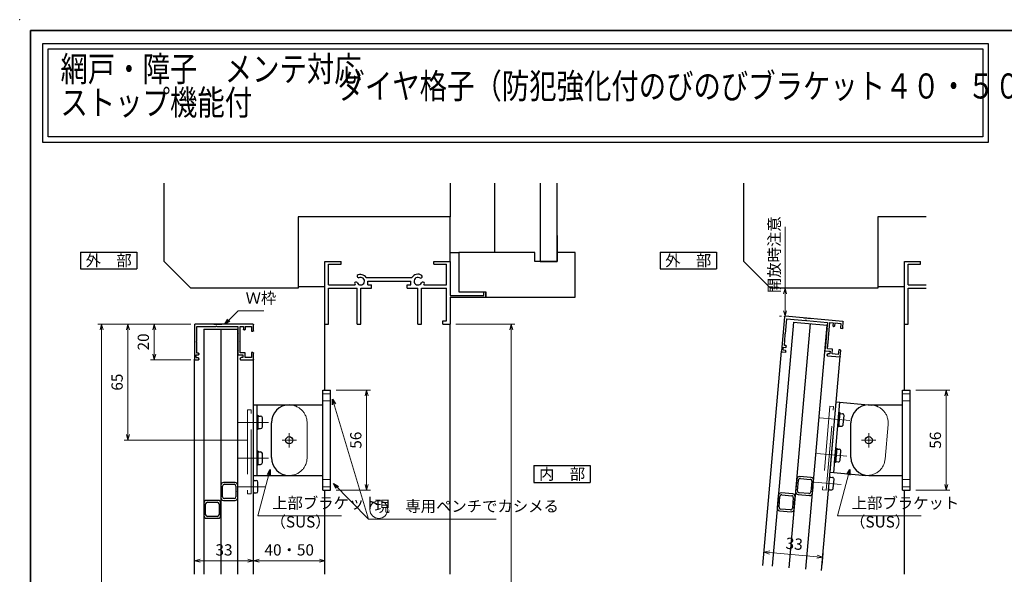
# Model space of a CAD drawing. Units: millimetres. Extents: x -19 to 1133, y 49 to 867.
# Drawn here: x -19 to 532, y 557 to 867 of the extents above; entities that cross this region are included whole.
import ezdxf
from ezdxf.enums import TextEntityAlignment as Align

# ---------------------------------------------------------------- set-up
doc = ezdxf.new("R2010")
doc.units = ezdxf.units.MM
doc.header["$LTSCALE"] = 3
doc.linetypes.add('ACAD_ISO02W100', pattern=[15, 12, -3])
doc.linetypes.add('ACAD_ISO04W100', pattern=[30, 24, -3, 0, -3])
doc.layers.get('0').update_dxf_attribs({"lineweight": 25})
doc.layers.get('Defpoints').update_dxf_attribs({"color": 151, "lineweight": 25})
for name, color, linetype, lineweight in [('0000寸法', 255, 'Continuous', 20), ('002', 6, 'Continuous', 35), ('003', 2, 'Continuous', 25), ('006', 4, 'ACAD_ISO04W100', 20), ('007', 4, 'ACAD_ISO02W100', 20), ('010', 4, 'Continuous', 20)]:
    doc.layers.add(name, color=color, linetype=linetype, lineweight=lineweight)
for name, color, linetype in [('0000躯体', 253, 'Continuous'), ('型材', 3, 'Continuous'), ('細線', 8, 'Continuous')]:
    doc.layers.add(name, color=color, linetype=linetype)
doc.styles.add('AT_VECTOR', font='romans.shx', dxfattribs={"bigfont": 'extfont.shx'})
doc.styles.add('DIM', font='romans.shx', dxfattribs={"width": 0.75, "bigfont": 'extfont.shx'})
doc.dimstyles.new('DIM', dxfattribs={"dimtxt": 3, "dimasz": 1.5, "dimexe": 1, "dimexo": 1.5, "dimgap": 1, "dimtad": 1, "dimdsep": 46, "dimtxsty": 'DIM', "dimblk": 'OPEN30', "dimcen": 0, "dimclrd": 4, "dimclre": 4, "dimclrt": 7, "dimadec": 0, "dimazin": 0, "dimtfac": 1, "dimtmove": 0, "dimatfit": 3, "dimldrblk": 'OPEN30', "dimfxl": 0, "dimlwd": 20, "dimlwe": 20, "dimarcsym": 0})

# ---------------------------------------------------------------- blocks, each defined once
blk = doc.blocks.new('_Open30')
at = {"color": 0, "linetype": 'ByBlock', "lineweight": -2}
for p, q in [((-1, 0.27), (0, 0)), ((0, 0), (-1, -0.27)), ((0, 0), (-1, 0))]:
    blk.add_line(p, q, dxfattribs=at)
blk = doc.blocks.new('*D11')
at = {"layer": '0000寸法', "color": 4, "lineweight": 20, "ltscale": 0.5}
for p, q in [((224.74, 696.67), (257.93, 696.67)), ((255.83, 269.82), (255.83, 693.52)), ((244.74, 266.67), (257.93, 266.67))]:
    blk.add_line(p, q, dxfattribs=at)
at = {"layer": 'Defpoints', "color": 0, "ltscale": 0.5}
for p in [(221.59, 696.67), (255.83, 696.67), (241.59, 266.67)]:
    blk.add_point(p, dxfattribs=at)
at = {"layer": '0000寸法', "color": 4, "lineweight": 20, "ltscale": 0.5, "xscale": 3.15, "yscale": 3.15, "zscale": 3.15}
for p, rotation in [((255.83, 696.67), 90), ((255.83, 266.67), 270)]:
    blk.add_blockref('_Open30', p, dxfattribs=dict(at, rotation=rotation))
at = {"layer": '0000寸法', "color": 7, "ltscale": 0.5, "insert": (250.58, 481.67), "char_height": 6.3, "attachment_point": 5, "rotation": 90, "style": 'DIM'}
blk.add_mtext('SH', dxfattribs=at)
blk = doc.blocks.new('16.06.13のびのび40（上）')
at = {"layer": '003'}
for p, q in [((582.1, -399.38), (582.1, -343.38)), ((582.1, -343.38), (586.4, -343.38)), ((586.4, -399.38), (586.4, -343.38)), ((563.3, -351.63), (582.1, -351.63)), ((553.3, -381.13), (553.3, -361.63)), ((563.3, -391.13), (582.1, -391.13)), ((582.1, -399.38), (586.4, -399.38))]:
    blk.add_line(p, q, dxfattribs=at)
for centre, start, end in [((563.3, -361.63), 90, 180), ((563.3, -381.13), 180, 270)]:
    blk.add_arc(centre, 10, start, end, dxfattribs=at)
at = {"layer": '006'}
for p, q in [((563.3, -367.38), (563.3, -375.38)), ((559.3, -371.38), (567.3, -371.38))]:
    blk.add_line(p, q, dxfattribs=at)
at = {"layer": '007'}
for p, q in [((586.4, -345.38), (582.1, -345.38)), ((586.4, -349.38), (582.1, -349.38)), ((586.4, -393.38), (582.1, -393.38)), ((586.4, -397.38), (582.1, -397.38))]:
    blk.add_line(p, q, dxfattribs=at)
blk = doc.blocks.new('*D12')
at = {"layer": '0000寸法', "color": 4, "lineweight": 20, "ltscale": 0.5}
for p, q in [((157.84, 659.67), (177.01, 659.67)), ((174.91, 606.82), (174.91, 656.52)), ((157.84, 603.67), (177.01, 603.67))]:
    blk.add_line(p, q, dxfattribs=at)
at = {"layer": 'Defpoints', "color": 0, "ltscale": 0.5}
for p in [(154.69, 659.67), (174.91, 659.67), (154.69, 603.67)]:
    blk.add_point(p, dxfattribs=at)
at = {"layer": '0000寸法', "color": 4, "lineweight": 20, "ltscale": 0.5, "xscale": 3.15, "yscale": 3.15, "zscale": 3.15}
for p, rotation in [((174.91, 659.67), 90), ((174.91, 603.67), 270)]:
    blk.add_blockref('_Open30', p, dxfattribs=dict(at, rotation=rotation))
at = {"layer": '0000寸法', "color": 7, "ltscale": 0.5, "insert": (169.66, 631.67), "char_height": 6.3, "attachment_point": 5, "rotation": 90, "style": 'DIM'}
blk.add_mtext('56', dxfattribs=at)
blk = doc.blocks.new('AWEDGXFGHDFHDFGYU')
at = {"layer": '003'}
for p, q in [((-740.66, 620.74), (-740.66, 660.24)), ((-740.66, 660.24), (-720.66, 660.24)), ((-738.66, 620.74), (-738.66, 660.24)), ((-737.65, 653.99), (-736.65, 653.99)), ((-735.65, 647.99), (-735.65, 652.99)), ((-737.65, 646.99), (-736.65, 646.99)), ((-737.65, 633.99), (-736.65, 633.99)), ((-735.65, 627.99), (-735.65, 632.99)), ((-737.65, 626.99), (-736.65, 626.99)), ((-740.66, 620.74), (-720.66, 620.74)), ((-740.15, 617.99), (-739.15, 617.99)), ((-738.15, 611.99), (-738.15, 616.99)), ((-740.15, 610.99), (-739.15, 610.99))]:
    blk.add_line(p, q, dxfattribs=at)
at = {"layer": '003', "ltscale": 2}
for points in [[(-738.66, 646.49), (-738.66, 654.49), (-738.16, 654.49), (-738.16, 646.49)], [(-738.66, 626.49), (-738.66, 634.49), (-738.16, 634.49), (-738.16, 626.49)]]:
    blk.add_lwpolyline(points, close=True, dxfattribs=at)
at = {"layer": '003'}
blk.add_circle((-720.66, 640.49), 2, dxfattribs=at)
for centre, radius, start, end in [((-737.66, 653.49), 0.5, 90, 180), ((-736.65, 652.99), 1, 0, 90), ((-737.66, 647.49), 0.5, 180, 270), ((-736.65, 647.99), 1, 270, 0), ((-737.66, 633.49), 0.5, 90, 180), ((-736.65, 632.99), 1, 0, 90), ((-737.66, 627.49), 0.5, 180, 270), ((-736.65, 627.99), 1, 270, 0), ((-740.16, 617.49), 0.5, 90, 180), ((-739.15, 616.99), 1, 0, 90), ((-739.15, 611.99), 1, 270, 0), ((-740.16, 611.49), 0.5, 180, 270)]:
    blk.add_arc(centre, radius, start, end, dxfattribs=at)
at = {"layer": '006'}
for p, q in [((-749.05, 650.49), (-732.17, 650.49)), ((-749.05, 630.49), (-732.17, 630.49)), ((-749.05, 614.49), (-733.95, 614.49))]:
    blk.add_line(p, q, dxfattribs=at)
at = {"layer": '007'}
blk.add_line((-710.66, 630.74), (-710.66, 650.24), dxfattribs=at)
blk.add_lwpolyline([(-743.96, 610.49), (-741.96, 610.49), (-741.96, 657.49), (-743.96, 657.49)], close=True, dxfattribs=at)
for centre, start, end in [((-720.66, 650.24), 0, 90), ((-720.66, 630.74), 270, 0)]:
    blk.add_arc(centre, 10, start, end, dxfattribs=at)
blk = doc.blocks.new('*D17')
at = {"layer": '0000寸法', "color": 4, "lineweight": 20, "ltscale": 0.5}
for p, q in [((111.59, 578.53), (111.59, 562.12)), ((151.59, 578.53), (151.59, 562.12)), ((114.74, 564.22), (148.44, 564.22))]:
    blk.add_line(p, q, dxfattribs=at)
at = {"layer": 'Defpoints', "color": 0, "ltscale": 0.5}
for p in [(111.59, 581.68), (151.59, 581.68), (151.59, 564.22)]:
    blk.add_point(p, dxfattribs=at)
at = {"layer": '0000寸法', "color": 4, "lineweight": 20, "ltscale": 0.5, "xscale": 3.15, "yscale": 3.15, "zscale": 3.15, "rotation": 180}
blk.add_blockref('_Open30', (111.59, 564.22), dxfattribs=at)
at = {"layer": '0000寸法', "color": 4, "lineweight": 20, "ltscale": 0.5, "xscale": 3.15, "yscale": 3.15, "zscale": 3.15}
blk.add_blockref('_Open30', (151.59, 564.22), dxfattribs=at)
at = {"layer": '0000寸法', "color": 7, "ltscale": 0.5, "insert": (131.59, 569.47), "char_height": 6.3, "attachment_point": 5, "style": 'DIM'}
blk.add_mtext('40・50', dxfattribs=at)
blk = doc.blocks.new('*D18')
at = {"layer": '0000寸法', "color": 4, "lineweight": 20, "ltscale": 0.5}
for p, q in [((482.2, 659.67), (501.37, 659.67)), ((499.27, 606.82), (499.27, 656.52)), ((482.2, 603.67), (501.37, 603.67))]:
    blk.add_line(p, q, dxfattribs=at)
at = {"layer": 'Defpoints', "color": 0, "ltscale": 0.5}
for p in [(479.05, 659.67), (499.27, 659.67), (479.05, 603.67)]:
    blk.add_point(p, dxfattribs=at)
at = {"layer": '0000寸法', "color": 4, "lineweight": 20, "ltscale": 0.5, "xscale": 3.15, "yscale": 3.15, "zscale": 3.15}
for p, rotation in [((499.27, 659.67), 90), ((499.27, 603.67), 270)]:
    blk.add_blockref('_Open30', p, dxfattribs=dict(at, rotation=rotation))
at = {"layer": '0000寸法', "color": 7, "ltscale": 0.5, "insert": (494.02, 631.67), "char_height": 6.3, "attachment_point": 5, "rotation": 90, "style": 'DIM'}
blk.add_mtext('56', dxfattribs=at)
blk = doc.blocks.new('*D20')
at = {"color": 4, "lineweight": 20, "ltscale": 0.5}
for p, q in [((409.11, 716.67), (409.11, 751.11)), ((406.66, 716.67), (407.01, 716.67)), ((409.11, 704.16), (409.11, 713.52)), ((405.96, 701.01), (407.01, 701.01))]:
    blk.add_line(p, q, dxfattribs=at)
at = {"layer": 'Defpoints', "color": 0, "ltscale": 0.5}
for p in [(409.11, 716.67), (409.81, 716.67), (409.11, 701.01)]:
    blk.add_point(p, dxfattribs=at)
at = {"color": 4, "lineweight": 20, "ltscale": 0.5, "xscale": 3.15, "yscale": 3.15, "zscale": 3.15}
for p, rotation in [((409.11, 716.67), 90), ((409.11, 701.01), 270)]:
    blk.add_blockref('_Open30', p, dxfattribs=dict(at, rotation=rotation))
at = {"color": 7, "ltscale": 0.5, "insert": (403.86, 735.46), "char_height": 6.3, "attachment_point": 5, "rotation": 90, "style": 'DIM'}
blk.add_mtext('開放時注意', dxfattribs=at)
blk = doc.blocks.new('*D31')
at = {"layer": '0000寸法', "color": 4, "lineweight": 20, "ltscale": 0.5}
for p, q in [((396.89, 564.71), (397.46, 571.19)), ((400.41, 568.82), (427.01, 566.49)), ((429.76, 561.83), (430.33, 568.31))]:
    blk.add_line(p, q, dxfattribs=at)
at = {"layer": 'Defpoints', "color": 0, "ltscale": 0.5}
for p in [(430.15, 566.22), (396.61, 561.57), (429.49, 558.7)]:
    blk.add_point(p, dxfattribs=at)
at = {"layer": '0000寸法', "color": 4, "lineweight": 20, "ltscale": 0.5, "xscale": 3.15, "yscale": 3.15, "zscale": 3.15}
for p, rotation in [((397.27, 569.1), 174.9999999999998), ((430.15, 566.22), 354.9999999999998)]:
    blk.add_blockref('_Open30', p, dxfattribs=dict(at, rotation=rotation))
at = {"layer": '0000寸法', "color": 7, "ltscale": 0.5, "insert": (414.17, 572.89), "char_height": 6.3, "attachment_point": 5, "rotation": 355, "style": 'DIM'}
blk.add_mtext('33', dxfattribs=at)
blk = doc.blocks.new('新1型枠')
for p, q in [((0, 0.3), (0, 32.7)), ((0.3, 33), (19.7, 33)), ((1.3, 31.7), (1.3, 21.1)), ((9.7, 31.7), (1.3, 31.7)), ((10, 32), (9.7, 31.7)), ((10.3, 31.7), (10, 32)), ((16.3, 31.7), (10.3, 31.7)), ((16.3, 30.8), (16.3, 31.7)), ((17.1, 30.6), (16.5, 30.6)), ((17.3, 32.1), (17.3, 30.8)), ((18.8, 32.1), (17.3, 32.1)), ((18.8, 32.1), (18.8, 31.1)), ((19.8, 30.6), (19.3, 30.6)), ((20, 32.7), (20, 30.8)), ((0, 22.25), (0, 17.75)), ((1.3, 21.1), (1, 20.8)), ((1, 20.8), (1.3, 20.5)), ((1.3, 20.5), (1.3, 8.8)), ((1.3, 8.8), (4.7, 8.8)), ((9.7, 7.4), (1.3, 7.4)), ((1.3, 7.4), (1.3, 5.6)), ((1.3, 5.6), (3, 5.6)), ((4.7, 8.8), (5, 8.5)), ((5, 8.5), (5.3, 8.8)), ((5.3, 8.8), (14.7, 8.8)), ((10, 7.7), (9.7, 7.4)), ((10.3, 7.4), (10, 7.7)), ((16.1, 7.4), (10.3, 7.4)), ((14.7, 8.8), (15, 8.5)), ((15, 8.5), (15.3, 8.8)), ((15.3, 8.8), (17.3, 8.8)), ((16.1, 4.7), (16.1, 7.4)), ((17.3, 8.8), (17.3, 8.5)), ((17.3, 8.5), (17.3, 6.6)), ((17.3, 6.6), (17.3, 5.9)), ((17.3, 5.9), (18.8, 5.9)), ((18.8, 5.9), (18.8, 6.9)), ((19.3, 7.4), (19.8, 7.4)), ((20, 7.2), (20, 0.3)), ((3.7, 0), (0.3, 0)), ((1.3, 4.7), (1.3, 1.2)), ((1.3, 4.7), (3, 4.7)), ((1.3, 1.2), (4, 1.2)), ((3.3, 5.3), (3.3, 5)), ((4, 1.2), (4, 0.3)), ((16, 0.3), (16, 1.2)), ((16, 1.2), (18.7, 1.2)), ((18.7, 4.7), (16.1, 4.7)), ((19.7, 0), (16.3, 0)), ((18.7, 1.2), (18.7, 4.7))]:
    blk.add_line(p, q)
for centre, radius, start, end in [((0.3, 32.7), 0.3, 90, 180), ((16.5, 30.8), 0.2, 180, 270), ((17.1, 30.8), 0.2, 270, 0), ((19.3, 31.1), 0.5, 180, 270), ((19.7, 32.7), 0.3, 360, 90), ((19.8, 30.8), 0.2, 270, 0), ((3, 5.3), 0.3, 0, 90), ((19.3, 6.9), 0.5, 90, 180), ((19.8, 7.2), 0.2, 360, 90), ((0.3, 0.3), 0.3, 180, 270), ((3, 5), 0.3, 270, 0), ((3.7, 0.3), 0.3, 270, 0), ((16.3, 0.3), 0.3, 180, 270), ((19.7, 0.3), 0.3, 270, 0)]:
    blk.add_arc(centre, radius, start, end)
blk = doc.blocks.new('10角新')
for p, q in [((-5, 8), (-5, 1.5)), ((-4, 2), (-4, 7.5)), ((3.5, 9.5), (-3.5, 9.5)), ((-3, 8.5), (3, 8.5)), ((4, 7.5), (4, 2)), ((5, 1.5), (5, 8)), ((-3.5, 0), (-0.3, 0)), ((3, 1), (-3, 1)), ((-0.3, 0), (0, 0.3)), ((0, 0.3), (0.3, 0)), ((0.3, 0), (3.5, 0))]:
    blk.add_line(p, q)
for centre, radius, start, end in [((-3.5, 8), 1.5, 90, 180), ((-3, 7.5), 1, 90, 180), ((3, 7.5), 1, 0, 90), ((3.5, 8), 1.5, 0, 90), ((-3.5, 1.5), 1.5, 180, 270), ((-3, 2), 1, 180, 270), ((3, 2), 1, 270, 0), ((3.5, 1.5), 1.5, 270, 0)]:
    blk.add_arc(centre, radius, start, end)
blk = doc.blocks.new('*D32')
at = {"layer": '0000寸法', "color": 4, "lineweight": 20, "ltscale": 0.5}
for p, q in [((76.44, 696.67), (53.91, 696.67)), ((56.01, 693.52), (56.01, 679.82)), ((76.44, 676.67), (53.91, 676.67))]:
    blk.add_line(p, q, dxfattribs=at)
at = {"layer": 'Defpoints', "color": 0, "ltscale": 0.5}
for p in [(79.59, 696.67), (56.01, 676.67), (79.59, 676.67)]:
    blk.add_point(p, dxfattribs=at)
at = {"layer": '0000寸法', "color": 4, "lineweight": 20, "ltscale": 0.5, "xscale": 3.15, "yscale": 3.15, "zscale": 3.15}
for p, rotation in [((56.01, 696.67), 90), ((56.01, 676.67), 270)]:
    blk.add_blockref('_Open30', p, dxfattribs=dict(at, rotation=rotation))
at = {"layer": '0000寸法', "color": 7, "ltscale": 0.5, "insert": (50.76, 686.67), "char_height": 6.3, "attachment_point": 5, "rotation": 90, "style": 'DIM'}
blk.add_mtext('20', dxfattribs=at)
blk = doc.blocks.new('*D33')
at = {"layer": '0000寸法', "color": 4, "lineweight": 20, "ltscale": 0.5}
for p, q in [((76.44, 696.67), (24.51, 696.67)), ((26.61, 693.52), (26.61, 219.82)), ((76.44, 216.67), (24.51, 216.67))]:
    blk.add_line(p, q, dxfattribs=at)
at = {"layer": 'Defpoints', "color": 0, "ltscale": 0.5}
for p in [(79.59, 696.67), (26.61, 216.67), (79.59, 216.67)]:
    blk.add_point(p, dxfattribs=at)
at = {"layer": '0000寸法', "color": 4, "lineweight": 20, "ltscale": 0.5, "xscale": 3.15, "yscale": 3.15, "zscale": 3.15}
for p, rotation in [((26.61, 696.67), 90), ((26.61, 216.67), 270)]:
    blk.add_blockref('_Open30', p, dxfattribs=dict(at, rotation=rotation))
at = {"layer": '0000寸法', "color": 7, "ltscale": 0.5, "insert": (21.36, 456.67), "char_height": 6.3, "attachment_point": 5, "rotation": 90, "style": 'DIM'}
blk.add_mtext('製品H', dxfattribs=at)
blk = doc.blocks.new('*D35')
at = {"layer": '0000寸法', "color": 4, "lineweight": 20, "ltscale": 0.5}
for p, q in [((78.59, 559.82), (78.59, 566.32)), ((81.74, 564.22), (108.44, 564.22)), ((111.59, 559.82), (111.59, 566.32))]:
    blk.add_line(p, q, dxfattribs=at)
at = {"layer": 'Defpoints', "color": 0, "ltscale": 0.5}
for p in [(111.59, 564.22), (78.59, 556.67), (111.59, 556.67)]:
    blk.add_point(p, dxfattribs=at)
at = {"layer": '0000寸法', "color": 4, "lineweight": 20, "ltscale": 0.5, "xscale": 3.15, "yscale": 3.15, "zscale": 3.15, "rotation": 180}
blk.add_blockref('_Open30', (78.59, 564.22), dxfattribs=at)
at = {"layer": '0000寸法', "color": 4, "lineweight": 20, "ltscale": 0.5, "xscale": 3.15, "yscale": 3.15, "zscale": 3.15}
blk.add_blockref('_Open30', (111.59, 564.22), dxfattribs=at)
at = {"layer": '0000寸法', "color": 7, "ltscale": 0.5, "insert": (95.09, 569.47), "char_height": 6.3, "attachment_point": 5, "style": 'DIM'}
blk.add_mtext('33', dxfattribs=at)
blk = doc.blocks.new('*D37')
at = {"color": 4, "lineweight": 20, "ltscale": 0.5}
for p, q in [((76.44, 696.67), (39.21, 696.67)), ((41.31, 693.52), (41.31, 634.82)), ((108.44, 631.67), (39.21, 631.67))]:
    blk.add_line(p, q, dxfattribs=at)
at = {"layer": 'Defpoints', "color": 0, "ltscale": 0.5}
for p in [(79.59, 696.67), (41.31, 631.67), (111.59, 631.67)]:
    blk.add_point(p, dxfattribs=at)
at = {"color": 4, "lineweight": 20, "ltscale": 0.5, "xscale": 3.15, "yscale": 3.15, "zscale": 3.15}
for p, rotation in [((41.31, 696.67), 90), ((41.31, 631.67), 270)]:
    blk.add_blockref('_Open30', p, dxfattribs=dict(at, rotation=rotation))
at = {"color": 7, "ltscale": 0.5, "insert": (36.06, 664.17), "char_height": 6.3, "attachment_point": 5, "rotation": 90, "style": 'DIM'}
blk.add_mtext('65', dxfattribs=at)

msp = doc.modelspace()

# ---------------------------------------------------------------- linework, layer by layer
for p, q in [((151.585, 696.667), (151.585, 731.667)), ((151.585, 731.667), (160.585, 731.667)), ((153.585, 724.667), (153.585, 730.167)), ((153.585, 730.167), (160.585, 730.167)), ((160.585, 730.167), (160.585, 731.667)), ((212.585, 731.667), (221.585, 731.667)), ((212.585, 730.167), (212.585, 731.667)), ((212.585, 730.167), (219.595, 730.167)), ((219.595, 718.587), (219.595, 730.167)), ((221.585, 731.667), (221.585, 712.667)), ((475.949, 696.667), (475.949, 731.667)), ((475.949, 731.667), (484.949, 731.667)), ((477.949, 724.667), (477.949, 730.167)), ((477.949, 730.167), (484.949, 730.167)), ((484.949, 730.167), (484.949, 731.667)), ((153.585, 718.667), (153.585, 726.667)), ((174.695, 722.687), (200.295, 722.687)), ((477.949, 718.667), (477.949, 726.667)), ((153.585, 718.667), (168.565, 718.667)), ((153.585, 716.667), (169.585, 716.667)), ((153.585, 696.667), (153.585, 716.667)), ((169.585, 696.667), (169.585, 716.667)), ((171.585, 696.667), (171.585, 716.667)), ((171.585, 716.667), (177.585, 716.667)), ((175.585, 720.667), (199.585, 720.667)), ((175.585, 718.667), (175.585, 720.667)), ((175.585, 718.667), (177.585, 718.667)), ((177.585, 716.667), (177.585, 718.667)), ((197.585, 718.667), (199.585, 718.667)), ((197.585, 716.667), (197.585, 718.667)), ((197.585, 716.667), (203.585, 716.667)), ((199.585, 718.667), (199.585, 720.667)), ((203.585, 696.667), (203.585, 716.667)), ((205.585, 716.667), (219.585, 716.667)), ((205.585, 696.667), (205.585, 716.667)), ((206.895, 718.587), (219.595, 718.587)), ((219.585, 698.387), (219.585, 716.667)), ((477.949, 718.667), (488.024, 718.667)), ((477.949, 716.667), (488.024, 716.667)), ((477.949, 696.667), (477.949, 716.667)), ((221.585, 712.667), (240.525, 712.667)), ((221.585, 711.667), (241.585, 711.667)), ((221.585, 711.667), (221.585, 696.667)), ((240.525, 714.667), (241.585, 714.667)), ((240.525, 712.667), (240.525, 714.667)), ((241.585, 711.667), (241.585, 714.667)), ((151.585, 659.667), (151.585, 696.667)), ((151.585, 696.667), (153.585, 696.667)), ((169.585, 696.667), (171.585, 696.667)), ((203.585, 696.667), (205.585, 696.667)), ((217.625, 696.667), (217.625, 698.387)), ((217.625, 698.387), (219.585, 698.387)), ((217.625, 696.667), (221.585, 696.667)), ((221.585, 556.667), (221.585, 696.667)), ((475.949, 659.667), (475.949, 696.667)), ((475.949, 696.667), (477.949, 696.667)), ((396.614, 561.571), (407.099, 681.413)), ((429.489, 558.695), (439.973, 678.537)), ((78.585, 556.667), (78.585, 676.967)), ((111.585, 556.667), (111.585, 676.967)), ((151.585, 556.667), (151.585, 603.667)), ((475.949, 556.667), (475.949, 603.667))]:
    msp.add_line(p, q)
for points in [[(-6.327, 853.704), (522.81, 853.704), (522.81, 798.359), (-6.327, 798.359)], [(-3.327, 850.704), (519.81, 850.704), (519.81, 801.359), (-3.327, 801.359)]]:
    msp.add_lwpolyline(points, close=True)
for centre, radius, start, end in [((170.555, 723.537), 1, 165.54757, 270.57293), ((171.585, 720.667), 3.71, 33.00444, 122.57766), ((171.585, 720.667), 2.13, 202.59921, 118.61046), ((203.585, 720.667), 3.91, 56.67539, 148.91065), ((203.585, 720.667), 2.14, 48.21125, 336.8014), ((204.965, 723.267), 1, 272.29061, 46.21887), ((168.935, 719.117), 1, 47.03091, 153.17801), ((171.585, 720.667), 3.71, 197.26182, 212.66091), ((206.325, 719.177), 1, 14.45243, 143.1301), ((203.585, 720.667), 3.91, 327.85479, 341.51873)]:
    msp.add_arc(centre, radius, start, end)
at = {"layer": '0000寸法', "ltscale": 0.5}
msp.add_point((-19.263, 867), dxfattribs=at)
at = {"layer": '0000躯体', "ltscale": 0.5}
for p, q in [((61.585, 731.667), (61.585, 775.532)), ((221.585, 775.532), (221.585, 756.667)), ((246.585, 736.667), (246.585, 775.532)), ((272.085, 775.532), (272.085, 731.667)), ((281.585, 731.667), (281.585, 775.532)), ((385.949, 731.667), (385.949, 775.532)), ((221.585, 756.667), (136.585, 756.667)), ((136.585, 756.667), (136.585, 716.667)), ((221.585, 731.667), (221.585, 756.667)), ((488.024, 756.667), (460.949, 756.667)), ((460.949, 756.667), (460.949, 716.667)), ((281.585, 746.167), (281.585, 736.667)), ((221.585, 736.667), (226.585, 736.667)), ((269.085, 736.667), (226.585, 736.667)), ((226.585, 736.667), (226.585, 714.667)), ((269.085, 731.667), (269.085, 736.667)), ((281.585, 736.667), (281.585, 731.667)), ((291.585, 736.667), (281.585, 736.667)), ((291.585, 711.667), (291.585, 736.667)), ((76.585, 716.667), (61.585, 731.667)), ((281.585, 731.667), (269.085, 731.667)), ((272.085, 731.667), (281.585, 731.667)), ((400.949, 716.667), (385.949, 731.667)), ((136.585, 716.667), (76.585, 716.667)), ((136.585, 717.667), (151.585, 717.667)), ((460.949, 716.667), (400.949, 716.667)), ((460.949, 717.667), (475.949, 717.667)), ((226.585, 714.667), (241.585, 714.667)), ((241.585, 714.667), (241.585, 711.667)), ((241.585, 711.667), (291.585, 711.667))]:
    msp.add_line(p, q, dxfattribs=at)
at = {"layer": '002'}
for q in [(1126.737, 861), (-13.263, 60)]:
    msp.add_line((-13.263, 861), q, dxfattribs=at)
at = {"layer": '003'}
for p, q in [((14.791, 736.951), (46.291, 736.951)), ((14.791, 736.951), (14.791, 727.501)), ((46.291, 736.951), (46.291, 727.501)), ((339.154, 736.951), (370.654, 736.951)), ((339.154, 736.951), (339.154, 727.501)), ((370.654, 736.951), (370.654, 727.501)), ((14.791, 727.501), (46.291, 727.501)), ((339.154, 727.501), (370.654, 727.501)), ((268.552, 617.467), (268.552, 608.017)), ((268.552, 617.467), (300.052, 617.467)), ((300.052, 617.467), (300.052, 608.017)), ((268.552, 608.017), (300.052, 608.017))]:
    msp.add_line(p, q, dxfattribs=at)
at = {"layer": '010', "ltscale": 0.5}
msp.add_circle((181.729, 592.85), 4.957, dxfattribs=at)
at = {"layer": '細線'}
for p, q in [((413.749, 697.796), (401.791, 561.118)), ((423.212, 696.968), (411.255, 560.29)), ((413.749, 697.796), (432.68, 696.14)), ((420.722, 559.462), (432.68, 696.14)), ((83.782, 693.867), (83.782, 556.667)), ((83.782, 693.867), (102.785, 693.867)), ((93.282, 693.867), (93.282, 556.667)), ((102.785, 556.667), (102.785, 693.867))]:
    msp.add_line(p, q, dxfattribs=at)

# ---------------------------------------------------------------- block references
msp.add_blockref('AWEDGXFGHDFHDFGYU', (852.242, -8.824))
at = {"rotation": 354.9999999999998}
msp.add_blockref('AWEDGXFGHDFHDFGYU', (1118.041, -69.196), dxfattribs=at)
at = {"layer": '0000寸法'}
for p in [(-431.712, 1003.049), (-107.349, 1003.049)]:
    msp.add_blockref('16.06.13のびのび40（上）', p, dxfattribs=at)
at = {"layer": '型材', "xscale": -1}
for p, rotation in [((441.69, 698.162), 85), ((111.585, 696.667), 90)]:
    msp.add_blockref('新1型枠', p, dxfattribs=dict(at, rotation=rotation))
at = {"layer": '型材'}
for p, rotation in [((102.785, 602.985), 90), ((424.759, 605.604), 85), ((414.424, 596.47), 85), ((93.285, 592.985), 90)]:
    msp.add_blockref('10角新', p, dxfattribs=dict(at, rotation=rotation))

# ---------------------------------------------------------------- texts
at = {"style": 'AT_VECTOR', "width": 0.8}
for s, p in [('網戸・障子\u3000メンテ対応', (3.557, 828.032)), ('ダイヤ格子（防犯強化付のびのびブラケット４０・５０出）', (158.616, 818.488)), ('ストップ機能付', (3.557, 809.268))]:
    msp.add_text(s, height=14.04, dxfattribs=at).set_placement(p, align=Align.BOTTOM_LEFT)
at = {"style": 'AT_VECTOR'}
for s, p in [('外\u3000部', (30.541, 732.226)), ('外\u3000部', (354.904, 732.226)), ('内\u3000部', (284.302, 612.742))]:
    msp.add_text(s, height=6.3, dxfattribs=at).set_placement(p, align=Align.MIDDLE_CENTER)
at = {"layer": '0000寸法', "color": 7, "ltscale": 0.5, "char_height": 6.3, "attachment_point": 7, "style": 'DIM'}
for s, insert in [('Ｗ枠', (107.172, 706.125)), ('上部ブラケット', (122.018, 591.404)), ('上部ブラケット', (446.382, 591.404)), ('現\u3000専用ペンチでカシメる', (179.368, 589.611)), ('（SUS）', (121.114, 580.867)), ('（SUS）', (445.478, 580.867))]:
    msp.add_mtext(s, dxfattribs=dict(at, insert=insert))

# ---------------------------------------------------------------- dimensions: what is measured, and where the dimension line sits
at = {"ltscale": 0.5}
dim = msp.add_linear_dim(base=(409.115, 716.667), p1=(409.115, 701.012), p2=(409.812, 716.667), angle=90, text='開放時注意', dimstyle='DIM', override={"dimscale": 2.1, "dimadec": 2, "dimazin": 2, "dimtfill": 1}, dxfattribs=at)
dim.commit()
dim.dimension.update_dxf_attribs({"geometry": '*D20', "text_midpoint": (403.865, 735.462)})
dim = msp.add_linear_dim(base=(41.314, 631.667), p1=(79.585, 696.667), p2=(111.585, 631.667), angle=90, dimstyle='DIM', override={"dimscale": 2.1, "dimadec": 2, "dimazin": 2, "dimtfill": 1}, dxfattribs=at)
dim.commit()
dim.dimension.update_dxf_attribs({"geometry": '*D37', "text_midpoint": (36.064, 664.167)})
at = {"layer": '0000寸法', "ltscale": 0.5}
for base, p1, p2, text, picture, middle in [((26.614, 216.667), (79.585, 696.667), (79.585, 216.667), '製品H', '*D33', (21.364, 456.667)), ((255.831, 696.667), (241.585, 266.667), (221.585, 696.667), 'SH', '*D11', (250.581, 481.667))]:
    dim = msp.add_linear_dim(base=base, p1=p1, p2=p2, angle=90, text=text, dimstyle='DIM', override={"dimscale": 2.1, "dimadec": 2, "dimazin": 2, "dimtfill": 1}, dxfattribs=at)
    dim.commit()
    dim.dimension.update_dxf_attribs({"geometry": picture, "text_midpoint": middle})
for base, p1, p2, angle, picture, middle in [((56.014, 676.667), (79.585, 696.667), (79.585, 676.667), 90, '*D32', (50.764, 686.667)), ((174.905, 659.667), (154.685, 603.667), (154.685, 659.667), 270, '*D12', (169.655, 631.667)), ((499.269, 659.667), (479.049, 603.667), (479.049, 659.667), 270, '*D18', (494.019, 631.667)), ((430.147, 566.219), (396.614, 561.571), (429.489, 558.695), 355, '*D31', (414.167, 572.887))]:
    dim = msp.add_linear_dim(base=base, p1=p1, p2=p2, angle=angle, dimstyle='DIM', override={"dimscale": 2.1, "dimadec": 2, "dimazin": 2, "dimtfill": 1}, dxfattribs=at)
    dim.commit()
    dim.dimension.update_dxf_attribs({"geometry": picture, "text_midpoint": middle})
dim = msp.add_linear_dim(base=(151.585, 564.219), p1=(111.585, 581.685), p2=(151.585, 581.685), text='<>・50', dimstyle='DIM', override={"dimscale": 2.1, "dimadec": 2, "dimazin": 2, "dimtfill": 1}, dxfattribs=at)
dim.commit()
dim.dimension.update_dxf_attribs({"geometry": '*D17', "text_midpoint": (131.585, 564.219), "dimtype": 160})
dim = msp.add_linear_dim(base=(111.585, 564.219), p1=(78.585, 556.667), p2=(111.585, 556.667), dimstyle='DIM', override={"dimscale": 2.1, "dimadec": 2, "dimazin": 2, "dimtfill": 1}, dxfattribs=at)
dim.commit()
dim.dimension.update_dxf_attribs({"geometry": '*D35', "text_midpoint": (95.085, 569.469)})

# ---------------------------------------------------------------- leaders
at = {"layer": '0000寸法', "ltscale": 0.5, "annotation_type": 0, "has_hookline": 1, "hookline_direction": 0}
for points, text_width in [([(95.585, 696.667), (102.944, 704.025), (105.072, 704.025)], 10.125), ([(120.977, 615.336), (114.002, 589.304), (119.918, 589.304)], 38.79), ([(445.341, 615.336), (438.365, 589.304), (444.282, 589.304)], 38.79), ([(156.286, 607.455), (176.03, 587.511), (177.268, 587.511)], 68.04)]:
    msp.add_leader(points, dimstyle='DIM', override={"dimscale": 2.1, "dimgap": 1, "dimtad": 1, "dimadec": 2, "dimazin": 2, "dimtfill": 1}, dxfattribs=dict(at, text_width=text_width))
at = {"layer": '0000寸法', "ltscale": 0.5}
msp.add_leader([(155.715, 654.705), (176.03, 587.511)], dimstyle='DIM', override={"dimscale": 2.1, "dimgap": 1, "dimtad": 1, "dimadec": 2, "dimazin": 2, "dimtfill": 1}, dxfattribs=at)

doc.saveas('drawing.dxf')
